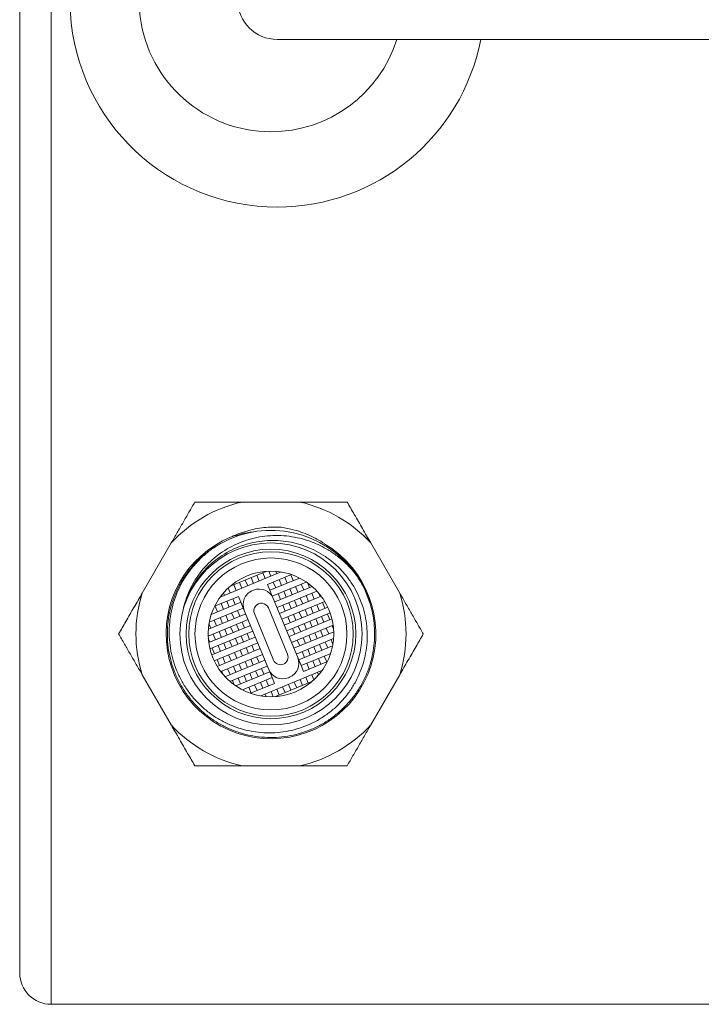
# Model space of a CAD drawing. Units: millimetres. Extents: x -408 to 875, y -675 to 869.
# Drawn here: x -29 to 25, y 689 to 768 of the extents above; entities that cross this region are included whole.
import ezdxf

# ---------------------------------------------------------------- set-up
doc = ezdxf.new("R2010")
doc.units = ezdxf.units.MM

msp = doc.modelspace()

# ---------------------------------------------------------------- linework, layer by layer
at = {"color": 7, "linetype": 'Continuous', "lineweight": 18}
for p, q in [((-26.972, 689.442), (-26.972, 849.442)), ((-29.472, 691.942), (-29.472, 846.942)), ((-8.972, 766.292), (192.988, 766.292)), ((-11.777, 729.442), (-7.167, 729.442)), ((-19.718, 722.196), (-17.413, 726.188)), ((-1.531, 726.188), (0.773, 722.196)), ((-13.529, 721.864), (-8.661, 723.876)), ((-9.843, 723.928), (-12.729, 722.736)), ((-9.478, 723.538), (-9.643, 723.939)), ((-9.016, 723.729), (-9.098, 723.928)), ((-11.326, 722.774), (-11.517, 723.237)), ((-11.055, 723.428), (-10.864, 722.965)), ((-10.402, 723.156), (-10.593, 723.618)), ((-10.131, 723.809), (-9.94, 723.347)), ((-7.848, 723.671), (-9.749, 722.885)), ((-9.558, 722.423), (-7.202, 723.397)), ((-8.634, 722.805), (-8.825, 723.267)), ((-8.363, 723.458), (-8.172, 722.996)), ((-7.71, 723.187), (-7.9, 723.649)), ((-7.269, 723.431), (-7.247, 723.378)), ((-12.878, 722.603), (-12.713, 722.202)), ((-12.25, 722.393), (-12.441, 722.855)), ((-11.979, 723.046), (-11.788, 722.584)), ((-10.858, 722.427), (-10.95, 722.389)), ((-9.749, 722.885), (-9.558, 722.423)), ((-9.558, 722.423), (-9.367, 721.961)), ((-6.663, 723.078), (-9.367, 721.961)), ((-9.096, 722.614), (-9.287, 723.076)), ((-9.176, 721.499), (-6.205, 722.727)), ((-8.985, 721.037), (-5.812, 722.348)), ((-8.252, 721.881), (-8.443, 722.343)), ((-7.981, 722.534), (-7.79, 722.072)), ((-7.328, 722.263), (-7.519, 722.725)), ((-7.057, 722.916), (-6.866, 722.453)), ((-6.403, 722.644), (-6.55, 722.999)), ((-12.06, 721.931), (-13.961, 721.145)), ((-13.257, 722.21), (-13.175, 722.011)), ((-12.984, 721.549), (-12.793, 721.087)), ((-12.522, 721.74), (-12.331, 721.277)), ((-11.869, 721.468), (-12.06, 721.931)), ((-9.367, 721.961), (-9.291, 721.776)), ((-7.343, 717.063), (-9.291, 721.776)), ((-8.714, 721.69), (-8.905, 722.152)), ((-5.475, 721.946), (-8.794, 720.575)), ((-8.603, 720.112), (-5.19, 721.523)), ((-7.599, 721.609), (-7.408, 721.147)), ((-6.946, 721.338), (-7.137, 721.8)), ((-6.675, 721.991), (-6.484, 721.529)), ((-6.022, 721.72), (-6.213, 722.182)), ((-5.678, 722.199), (-5.56, 721.911)), ((-11.678, 721.006), (-14.382, 719.889)), ((-14.225, 720.495), (-11.869, 721.468)), ((-13.908, 721.167), (-13.717, 720.705)), ((-13.255, 720.896), (-13.446, 721.358)), ((-12.14, 720.815), (-11.949, 720.353)), ((-11.678, 721.006), (-11.869, 721.468)), ((-11.601, 720.821), (-11.678, 721.006)), ((-11.601, 720.821), (-9.654, 716.108)), ((-8.154, 717.323), (-9.681, 721.02)), ((-8.332, 720.766), (-8.523, 721.228)), ((-4.952, 721.08), (-8.412, 719.65)), ((-7.87, 720.956), (-8.061, 721.419)), ((-6.564, 720.414), (-6.755, 720.876)), ((-6.293, 721.067), (-6.102, 720.605)), ((-5.64, 720.796), (-5.831, 721.258)), ((-5.369, 721.449), (-5.178, 720.987)), ((-14.469, 718.771), (-11.296, 720.082)), ((-14.458, 719.316), (-11.487, 720.544)), ((-14.179, 720.514), (-14.201, 720.567)), ((-13.797, 719.59), (-13.988, 720.052)), ((-13.526, 720.243), (-13.335, 719.78)), ((-12.873, 719.971), (-13.064, 720.434)), ((-12.602, 720.624), (-12.411, 720.162)), ((-10.791, 720.561), (-9.263, 716.864)), ((-8.222, 719.188), (-4.761, 720.618)), ((-7.95, 719.841), (-8.141, 720.303)), ((-4.617, 720.136), (-8.031, 718.726)), ((-7.488, 720.032), (-7.679, 720.494)), ((-7.217, 720.685), (-7.026, 720.223)), ((-6.182, 719.49), (-6.373, 719.952)), ((-5.911, 720.143), (-5.72, 719.681)), ((-5.258, 719.872), (-5.449, 720.334)), ((-4.987, 720.525), (-4.796, 720.063)), ((-11.105, 719.62), (-14.424, 718.249)), ((-14.406, 719.753), (-14.259, 719.399)), ((-14.328, 717.748), (-10.914, 719.158)), ((-13.144, 719.318), (-12.953, 718.856)), ((-12.491, 719.047), (-12.682, 719.509)), ((-12.22, 719.7), (-12.029, 719.238)), ((-11.758, 719.891), (-11.567, 719.429)), ((-7.84, 718.264), (-4.521, 719.635)), ((-7.569, 718.917), (-7.759, 719.379)), ((-7.106, 719.108), (-7.297, 719.57)), ((-6.835, 719.761), (-6.644, 719.299)), ((-5.529, 719.219), (-5.338, 718.757)), ((-4.876, 718.947), (-5.067, 719.41)), ((-4.605, 719.6), (-4.486, 719.313)), ((-14.34, 718.283), (-14.459, 718.571)), ((-10.723, 718.696), (-14.183, 717.266)), ((-14.068, 718.937), (-13.878, 718.474)), ((-13.415, 718.665), (-13.606, 719.127)), ((-12.762, 718.394), (-12.571, 717.932)), ((-12.109, 718.123), (-12.3, 718.585)), ((-11.838, 718.776), (-11.647, 718.314)), ((-11.376, 718.967), (-11.185, 718.505)), ((-4.475, 719.113), (-7.649, 717.802)), ((-4.486, 718.568), (-7.458, 717.34)), ((-7.187, 717.993), (-7.378, 718.455)), ((-6.725, 718.184), (-6.915, 718.646)), ((-6.453, 718.837), (-6.262, 718.375)), ((-5.8, 718.566), (-5.991, 719.028)), ((-4.539, 718.131), (-4.685, 718.485)), ((-13.958, 717.359), (-14.149, 717.821)), ((-13.992, 716.804), (-10.532, 718.234)), ((-10.341, 717.772), (-13.755, 716.361)), ((-13.687, 718.012), (-13.496, 717.55)), ((-13.034, 717.741), (-13.225, 718.203)), ((-11.728, 717.199), (-11.918, 717.661)), ((-11.456, 717.852), (-11.265, 717.39)), ((-10.994, 718.043), (-10.803, 717.581)), ((-7.267, 716.878), (-4.563, 717.995)), ((-6.343, 717.26), (-6.534, 717.722)), ((-6.072, 717.913), (-5.881, 717.45)), ((-5.418, 717.641), (-5.609, 718.104)), ((-5.147, 718.294), (-4.956, 717.832)), ((-13.576, 716.435), (-13.767, 716.897)), ((-13.469, 715.938), (-10.15, 717.309)), ((-13.305, 717.088), (-13.114, 716.626)), ((-9.959, 716.847), (-13.133, 715.536)), ((-12.652, 716.817), (-12.843, 717.279)), ((-12.381, 717.47), (-12.19, 717.008)), ((-11.074, 716.928), (-10.884, 716.465)), ((-10.612, 717.118), (-10.421, 716.656)), ((-7.343, 717.063), (-7.267, 716.878)), ((-7.267, 716.878), (-7.076, 716.416)), ((-4.72, 717.389), (-7.076, 716.416)), ((-6.805, 717.069), (-6.996, 717.531)), ((-5.69, 716.988), (-5.499, 716.526)), ((-5.037, 716.717), (-5.228, 717.179)), ((-4.765, 717.37), (-4.744, 717.317)), ((-12.923, 716.164), (-12.732, 715.702)), ((-9.768, 716.385), (-12.74, 715.157)), ((-12.27, 715.893), (-12.461, 716.355)), ((-11.999, 716.546), (-11.808, 716.084)), ((-11.346, 716.275), (-11.537, 716.737)), ((-10.231, 716.194), (-10.04, 715.732)), ((-9.577, 715.923), (-9.654, 716.108)), ((-7.076, 716.416), (-6.885, 715.953)), ((-6.885, 715.953), (-4.984, 716.739)), ((-6.423, 716.144), (-6.614, 716.607)), ((-5.961, 716.335), (-6.152, 716.797)), ((-17.413, 711.696), (-19.718, 715.688)), ((-13.266, 715.685), (-13.385, 715.973)), ((-12.541, 715.24), (-12.394, 714.885)), ((-12.282, 714.806), (-9.577, 715.923)), ((-11.888, 714.968), (-12.079, 715.431)), ((-9.387, 715.461), (-11.743, 714.487)), ((-11.617, 715.621), (-11.426, 715.159)), ((-10.964, 715.35), (-11.155, 715.812)), ((-10.693, 716.003), (-10.502, 715.541)), ((-5.415, 716.02), (-10.284, 714.008)), ((-9.849, 715.27), (-9.658, 714.808)), ((-9.387, 715.461), (-9.577, 715.923)), ((-9.196, 714.999), (-9.387, 715.461)), ((-8.087, 715.457), (-7.994, 715.495)), ((-6.965, 714.838), (-7.156, 715.3)), ((-6.694, 715.491), (-6.503, 715.029)), ((-6.066, 715.281), (-6.232, 715.682)), ((-5.688, 715.674), (-5.77, 715.873)), ((0.773, 715.688), (-1.531, 711.696)), ((-11.675, 714.453), (-11.697, 714.506)), ((-11.235, 714.697), (-11.044, 714.235)), ((-11.097, 714.213), (-9.196, 714.999)), ((-10.582, 714.426), (-10.773, 714.888)), ((-10.311, 715.079), (-10.12, 714.617)), ((-9.101, 713.956), (-6.216, 715.148)), ((-8.814, 714.075), (-9.005, 714.537)), ((-8.543, 714.728), (-8.352, 714.266)), ((-7.89, 714.456), (-8.08, 714.919)), ((-7.618, 715.11), (-7.427, 714.647)), ((-9.929, 714.155), (-9.847, 713.956)), ((-9.467, 714.346), (-9.301, 713.945)), ((-7.167, 708.442), (-11.777, 708.442)), ((-26.972, 689.442), (38.528, 689.442))]:
    msp.add_line(p, q, dxfattribs=at)
for radius in [7.25, 6.75, 6.55, 6.05, 5]:
    msp.add_circle((-9.472, 718.942), radius, dxfattribs=at)
for centre, radius, start, end in [((-8.972, 769.442), 16.5, 11.00584, 270), ((-9.472, 769.442), 10.5, 104.61845, 270), ((-8.972, 769.442), 3.15, 90.20211, 270), ((-9.472, 769.442), 10.5, 270, 342.5424), ((-8.972, 769.442), 16.5, 270, 348.99416), ((-9.472, 718.942), 10.75, 102.3808, 137.6192), ((-9.472, 718.942), 10.75, 42.3808, 77.6192), ((-9.472, 718.942), 8.25, 35.85992, 119.00277), ((-9.472, 718.942), 8.35, 112.61584, 58.69077), ((-10.492, 721.28), 1.2, 112.44828, 202.44828), ((-10.4, 721.318), 1.2, 22.44828, 112.44828), ((-9.472, 718.942), 10.75, 162.3808, 197.6192), ((-9.472, 718.942), 10.75, 342.3808, 17.6192), ((-10.236, 720.79), 0.6, 22.44828, 202.44828), ((-8.709, 717.094), 0.6, 202.44828, 22.44828), ((-8.452, 716.604), 1.2, 292.44828, 22.44828), ((-8.545, 716.566), 1.2, 202.44828, 292.44828), ((-9.472, 718.942), 10.75, 222.3808, 257.6192), ((-9.472, 718.942), 10.75, 282.3808, 317.6192), ((-26.972, 691.942), 2.5, 180, 270)]:
    msp.add_arc(centre, radius, start, end, dxfattribs=at)
for points, knots in [([(-17.413, 726.188), (-17.255, 726.462), (-16.939, 727.01), (-16.467, 727.826), (-15.999, 728.638), (-15.689, 729.174), (-15.534, 729.442)], [0, 0, 0, 0, 0.2491624, 0.4983407, 0.7491643, 1, 1, 1, 1]), ([(-15.534, 729.442), (-15.184, 729.442), (-14.482, 729.442), (-13.232, 729.442), (-12.324, 729.442), (-11.777, 729.442)], [0, 0, 0, 0, 0.284118, 0.568678, 1, 1, 1, 1]), ([(-7.167, 729.442), (-6.879, 729.442), (-6.1, 729.442), (-4.843, 729.442), (-3.888, 729.442), (-3.41, 729.442)], [0, 0, 0, 0, 0.22753, 0.613078, 1, 1, 1, 1]), ([(-3.41, 729.442), (-3.22, 729.113), (-2.817, 728.414), (-2.191, 727.33), (-1.751, 726.569), (-1.531, 726.188)], [0, 0, 0, 0, 0.307642, 0.653256, 1, 1, 1, 1]), ([(-8.785, 727.457), (-9.087, 727.459), (-9.621, 727.461), (-10.381, 727.371), (-11.068, 727.235), (-11.748, 727.038), (-12.287, 726.834), (-12.593, 726.692), (-12.683, 726.65)], [0, 0, 0, 0, 0.225292, 0.397858, 0.570424, 0.748005, 0.925584, 1, 1, 1, 1]), ([(-12.683, 726.65), (-12.399, 726.739), (-11.816, 726.92), (-11.211, 727.048), (-10.898, 727.067), (-10.896, 727.068)], [0, 0, 0, 0, 0.487028, 0.996975, 1, 1, 1, 1]), ([(-5.133, 726.076), (-5.162, 726.095), (-5.382, 726.243), (-5.807, 726.499), (-6.434, 726.81), (-7.091, 727.069), (-7.873, 727.309), (-8.446, 727.402), (-8.785, 727.457)], [0, 0, 0, 0, 0.026247, 0.201952, 0.377657, 0.55837, 0.739081, 1, 1, 1, 1]), ([(-13.472, 726.157), (-13.72, 726.004), (-14.216, 725.697), (-14.893, 725.14), (-15.511, 724.521), (-16.058, 723.837), (-16.529, 723.099), (-16.927, 722.302), (-17.238, 721.451), (-17.456, 720.555), (-17.573, 719.642), (-17.583, 718.724), (-17.491, 717.811), (-17.298, 716.917), (-17.003, 716.053), (-16.615, 715.229), (-16.138, 714.454), (-15.576, 713.742), (-14.939, 713.097), (-14.235, 712.529), (-13.472, 712.047), (-12.662, 711.654), (-11.815, 711.355), (-10.94, 711.156), (-10.051, 711.056), (-9.158, 711.055), (-8.272, 711.158), (-7.404, 711.359), (-6.566, 711.655), (-5.77, 712.045), (-5.025, 712.519), (-4.337, 713.074), (-3.72, 713.703), (-3.178, 714.395), (-2.718, 715.142), (-2.348, 715.936), (-2.069, 716.764), (-1.885, 717.617), (-1.801, 718.483), (-1.814, 719.351), (-1.923, 720.21), (-2.131, 721.05), (-2.431, 721.859), (-2.818, 722.629), (-3.291, 723.347), (-3.84, 724.006), (-4.457, 724.599), (-5.138, 725.115), (-5.87, 725.551), (-6.645, 725.902), (-7.454, 726.16), (-8.285, 726.326), (-9.128, 726.398), (-9.971, 726.372), (-10.804, 726.253), (-11.626, 726.039), (-12.425, 725.728), (-13.179, 725.329), (-13.871, 724.851), (-14.497, 724.308), (-15.058, 723.699), (-15.545, 723.029), (-15.952, 722.31), (-16.243, 721.639), (-16.375, 721.206), (-16.427, 721.036)], [0, 0, 0, 0, 0.0159581, 0.0319615, 0.0479194, 0.0638803, 0.0798867, 0.095847, 0.1126449, 0.129497, 0.1462947, 0.163006, 0.1797712, 0.196482, 0.2130802, 0.2297317, 0.2463295, 0.2628426, 0.279409, 0.2959219, 0.3123323, 0.3287953, 0.3452047, 0.3615112, 0.37787, 0.3941758, 0.4104037, 0.426684, 0.4429114, 0.4590235, 0.4751874, 0.491299, 0.5073273, 0.5234074, 0.5394356, 0.5553611, 0.5713377, 0.5872626, 0.6030831, 0.6189543, 0.6347742, 0.6505055, 0.6662874, 0.6820183, 0.6976489, 0.7133296, 0.7289594, 0.7444882, 0.7600668, 0.7755951, 0.7910442, 0.8065434, 0.8219923, 0.8373241, 0.8527053, 0.8680367, 0.8838249, 0.8996133, 0.9147158, 0.9298663, 0.9449681, 0.9600435, 0.9751674, 0.9902424, 1, 1, 1, 1]), ([(-16.427, 721.036), (-16.355, 721.299), (-16.212, 721.828), (-15.886, 722.584), (-15.486, 723.301), (-15.005, 723.968), (-14.455, 724.578), (-13.838, 725.131), (-13.156, 725.614), (-12.418, 726.024), (-11.636, 726.353), (-10.816, 726.593), (-9.97, 726.743), (-9.108, 726.801), (-8.239, 726.76), (-7.376, 726.625), (-6.583, 726.41), (-5.866, 726.136), (-5.165, 725.794), (-4.445, 725.347), (-3.73, 724.782), (-3.182, 724.247), (-2.886, 723.895), (-2.786, 723.775)], [0, 0, 0, 0, 0.04748, 0.095112, 0.142595, 0.190038, 0.237626, 0.285072, 0.333772, 0.382625, 0.431332, 0.480967, 0.530756, 0.580395, 0.630847, 0.681456, 0.731913, 0.773295, 0.814677, 0.867335, 0.920161, 0.972825, 1, 1, 1, 1]), ([(-2.786, 723.775), (-2.617, 723.524), (-2.278, 723.022), (-1.879, 722.205), (-1.577, 721.387), (-1.374, 720.578), (-1.253, 719.789), (-1.209, 718.992), (-1.244, 718.195), (-1.354, 717.404), (-1.55, 716.586), (-1.847, 715.751), (-2.253, 714.915), (-2.75, 714.129), (-3.333, 713.406), (-3.994, 712.752), (-4.723, 712.175), (-5.513, 711.685), (-6.352, 711.287), (-7.231, 710.984), (-8.139, 710.784), (-9.063, 710.686), (-9.993, 710.691), (-10.916, 710.802), (-11.82, 711.016), (-12.696, 711.328), (-13.529, 711.739), (-14.312, 712.24), (-15.035, 712.825), (-15.685, 713.489), (-16.258, 714.221), (-16.746, 715.012), (-17.14, 715.854), (-17.439, 716.734), (-17.637, 717.642), (-17.73, 718.567), (-17.72, 719.496), (-17.607, 720.419), (-17.389, 721.322), (-17.071, 722.196), (-16.659, 723.029), (-16.154, 723.81), (-15.565, 724.528), (-14.919, 725.163), (-14.223, 725.696), (-13.747, 726.022), (-13.487, 726.149), (-13.482, 726.151)], [0, 0, 0, 0, 0.022744, 0.045557, 0.068301, 0.088293, 0.108331, 0.128322, 0.148313, 0.168351, 0.188342, 0.211604, 0.234941, 0.258203, 0.281465, 0.304802, 0.328064, 0.351327, 0.374663, 0.397926, 0.421188, 0.444524, 0.467787, 0.491049, 0.514386, 0.537648, 0.56091, 0.584247, 0.607509, 0.630771, 0.654108, 0.677371, 0.700633, 0.723969, 0.747232, 0.770494, 0.793831, 0.817093, 0.840355, 0.863692, 0.886954, 0.910216, 0.933553, 0.956815, 0.978219, 0.999624, 1, 1, 1, 1]), ([(-1.601, 721.402), (-1.604, 721.416), (-1.682, 721.745), (-1.934, 722.363), (-2.357, 723.224), (-2.881, 724.012), (-3.477, 724.727), (-4.071, 725.296), (-4.628, 725.742), (-4.965, 725.965), (-5.133, 726.076)], [0, 0, 0, 0, 0.006967, 0.169666, 0.332364, 0.487321, 0.642773, 0.797742, 0.898871, 1, 1, 1, 1]), ([(-21.597, 718.942), (-21.407, 719.271), (-21.003, 719.97), (-20.377, 721.054), (-19.938, 721.815), (-19.718, 722.196)], [0, 0, 0, 0, 0.307642, 0.653257, 1, 1, 1, 1]), ([(0.773, 722.196), (0.932, 721.922), (1.248, 721.374), (1.719, 720.558), (2.188, 719.746), (2.497, 719.21), (2.652, 718.942)], [0, 0, 0, 0, 0.249162, 0.49834, 0.749164, 1, 1, 1, 1]), ([(-19.718, 715.688), (-19.876, 715.962), (-20.192, 716.51), (-20.664, 717.326), (-21.132, 718.138), (-21.442, 718.674), (-21.597, 718.942)], [0, 0, 0, 0, 0.249163, 0.498341, 0.749165, 1, 1, 1, 1]), ([(2.652, 718.942), (2.462, 718.613), (2.059, 717.914), (1.432, 716.83), (0.993, 716.069), (0.773, 715.688)], [0, 0, 0, 0, 0.3076424, 0.6532566, 1, 1, 1, 1]), ([(-15.534, 708.442), (-15.724, 708.771), (-16.128, 709.47), (-16.754, 710.554), (-17.193, 711.315), (-17.413, 711.696)], [0, 0, 0, 0, 0.307642, 0.653256, 1, 1, 1, 1]), ([(-1.531, 711.696), (-1.69, 711.422), (-2.006, 710.874), (-2.477, 710.058), (-2.946, 709.246), (-3.255, 708.71), (-3.41, 708.442)], [0, 0, 0, 0, 0.2491624, 0.4983407, 0.7491633, 1, 1, 1, 1]), ([(-11.777, 708.442), (-12.066, 708.442), (-12.844, 708.442), (-14.101, 708.442), (-15.056, 708.442), (-15.534, 708.442)], [0, 0, 0, 0, 0.22753, 0.613078, 1, 1, 1, 1]), ([(-3.41, 708.442), (-3.761, 708.442), (-4.463, 708.442), (-5.713, 708.442), (-6.621, 708.442), (-7.167, 708.442)], [0, 0, 0, 0, 0.284118, 0.568678, 1, 1, 1, 1])]:
    msp.add_open_spline(points, degree=3, knots=knots, dxfattribs=at)

doc.saveas('drawing.dxf')
